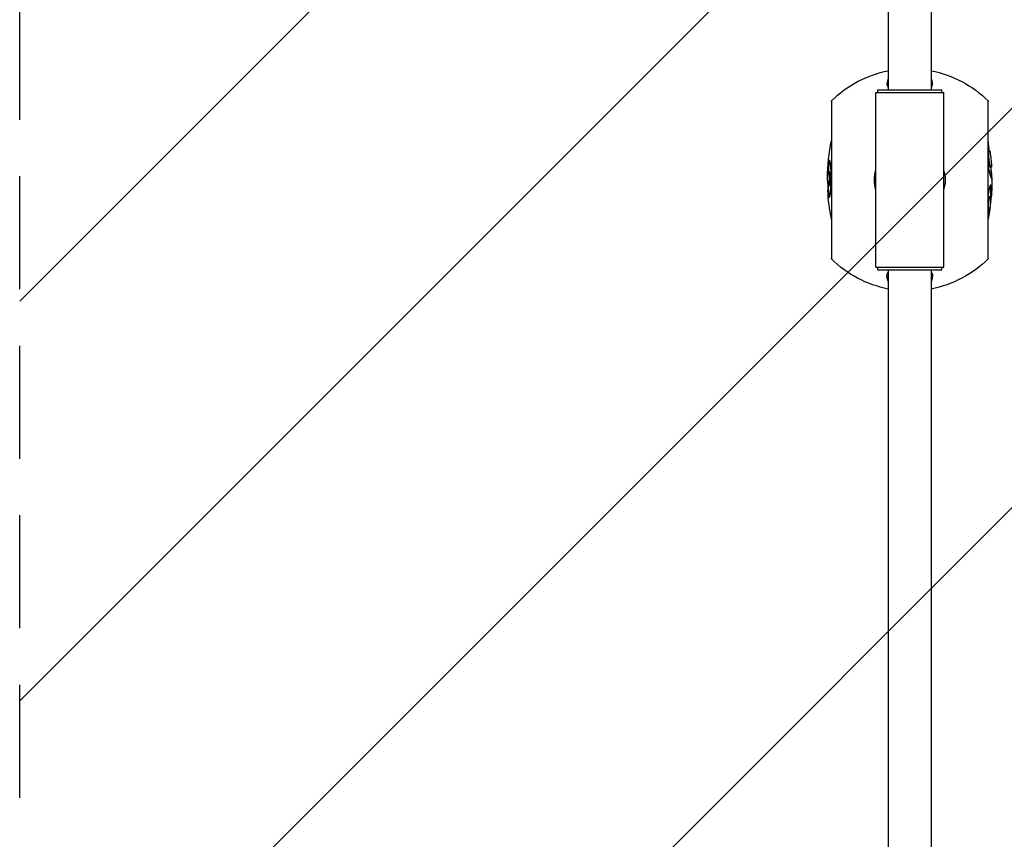
# Model space of a CAD drawing. Units: millimetres. Extents: x -7007 to 6998, y -5642 to 5736.
# Drawn here: x 2224 to 3330, y -3320 to -2399 of the extents above; entities that cross this region are included whole.
import ezdxf

# ---------------------------------------------------------------- set-up
doc = ezdxf.new("R2010")
doc.units = ezdxf.units.MM
doc.header["$LTSCALE"] = 20
doc.linetypes.add('HIDDEN', pattern=[9.525, 6.35, -3.175])
for name, color, linetype in [('2d', 230, 'Continuous'), ('EN16630-TrainingSpace', 20, 'HIDDEN'), ('EN16630-TrainingSpace_Hatch', 20, 'HIDDEN')]:
    doc.layers.add(name, color=color, linetype=linetype)

msp = doc.modelspace()

# ---------------------------------------------------------------- hatches: boundary and pattern name
at = {"layer": 'EN16630-TrainingSpace_Hatch'}
h = msp.add_hatch(dxfattribs=at)
h.set_pattern_fill('ANSI31', color=256, scale=100)
edge = h.paths.add_edge_path()
edge.add_line((3973.7, -4107.4), (2473.7, -4107.4))
edge.add_arc((2473.7, -3857.4), 250, 180, 270, ccw=False)
edge.add_line((2223.7, -3857.4), (2223.7, -3075.2))
edge.add_line((2223.7, -3075.2), (2223.7, -2295))
edge.add_arc((2473.7, -2295), 250, 90, 180, ccw=False)
edge.add_line((2473.7, -2045), (3973.7, -2045))
edge.add_arc((3973.7, -2295), 250, 0, 90, ccw=False)
edge.add_line((4223.7, -2295), (4223.7, -3077.2))
edge.add_line((4223.7, -3077.2), (4223.7, -3857.4))
edge.add_arc((3973.7, -3857.4), 250, -90, 0, ccw=False)

# ---------------------------------------------------------------- linework, layer by layer
at = {"layer": '2d'}
for p, q in [((3199.6, -2159.4), (3199.6, -2478.2)), ((3247.9, -2159.4), (3247.9, -2478.2)), ((3185.7, -2481.2), (3261.8, -2481.2)), ((3185.7, -2677.2), (3185.7, -2481.2)), ((3187.7, -2478.2), (3259.7, -2478.2)), ((3187.7, -2481.2), (3187.7, -2478.2)), ((3259.7, -2481.2), (3259.7, -2478.2)), ((3261.8, -2677.2), (3261.8, -2481.2)), ((3135.7, -2490.4), (3135.7, -2668)), ((3135.7, -2491.3), (3135.7, -2667.1)), ((3311.7, -2668), (3311.7, -2490.4)), ((3311.7, -2667.1), (3311.7, -2491.3)), ((3311.9, -2547), (3312.9, -2547)), ((3312.4, -2546.4), (3313.4, -2546.4)), ((3311.8, -2555.7), (3312.8, -2555.7)), ((3313.8, -2564.5), (3314.8, -2564.5)), ((3314.4, -2565), (3315.4, -2565)), ((3131.7, -2575.4), (3131.3, -2575.4)), ((3131.8, -2574.5), (3131.4, -2574.5)), ((3133.5, -2570.2), (3132.5, -2570.2)), ((3315.3, -2577.5), (3316, -2577.5)), ((3131.7, -2579.7), (3131.3, -2579.7)), ((3131.7, -2579.9), (3131.3, -2579.9)), ((3132, -2584.7), (3131.5, -2584.7)), ((3133.4, -2585.8), (3132.4, -2585.8)), ((3134.4, -2578), (3133.4, -2578)), ((3133, -2595), (3132, -2595)), ((3313, -2598), (3314, -2598)), ((3314.4, -2597.2), (3315.4, -2597.2)), ((3311.7, -2604), (3312.6, -2604)), ((3314.4, -2603.6), (3314.7, -2603.6)), ((3314.4, -2603.9), (3314.7, -2603.9)), ((3311.7, -2611), (3312.5, -2611)), ((3311.7, -2611.2), (3312.6, -2611.2)), ((3311.7, -2616.9), (3312.2, -2616.9)), ((3185.7, -2677.2), (3261.8, -2677.2)), ((3187.7, -2680.2), (3187.7, -2677.2)), ((3259.7, -2680.2), (3259.7, -2677.2)), ((3187.7, -2680.2), (3259.7, -2680.2)), ((3199.6, -2680.2), (3199.6, -3472.2)), ((3247.9, -2680.2), (3247.9, -3472.2))]:
    msp.add_line(p, q, dxfattribs=at)
at = {"layer": '2d', "extrusion": (0, 0, -1)}
for centre, radius, start, end in [((-3223.7, -2579.2), 125, 45.2432, 78.8604), ((-3223.7, -2579.2), 125, 101.1396, 134.7568), ((-3285.7, -2491.3), 150, 0, 0.3357), ((-3161.7, -2491.3), 150, 179.6643, 180), ((-3356.3, -2579.2), 225, 0.566, 11.3303), ((-3091.1, -2579.2), 225, 168.6697, 168.6835), ((-3091.1, -2579.2), 224, 170.0265, 171.5879), ((-3091.1, -2579.2), 225, 171.9816, 176.0251), ((-3091.1, -2579.2), 224, 176.1503, 176.1518), ((-3091.1, -2579.2), 224, 176.3686, 179.2824), ((-3223.7, -2579.2), 39.7, 343.6215, 16.3785), ((-3223.7, -2579.2), 39.7, 163.6215, 196.3785), ((-3091.1, -2579.2), 225, 179.2856, 185.0356), ((-3356.3, -2579.2), 224, 357.0829, 358.3317), ((-3356.3, -2579.2), 225, 348.6697, 357.0958), ((-3091.1, -2579.2), 225, 188.9863, 191.3303), ((-3091.1, -2579.2), 224, 188.435, 188.4352), ((-3285.7, -2667.1), 150, 359.6643, 0), ((-3223.7, -2579.2), 125, 281.1396, 314.7568), ((-3223.7, -2579.2), 125, 225.2432, 258.8604), ((-3161.7, -2667.1), 150, 180, 180.3357)]:
    msp.add_arc(centre, radius, start, end, dxfattribs=at)
at = {"layer": '2d'}
for centre, radius, start, end in [((3356.3, -2579.2), 225, 178.8092, 179.0419), ((3091.1, -2579.2), 224.3, 350.9838, 350.9842)]:
    msp.add_arc(centre, radius, start, end, dxfattribs=at)
msp.add_ellipse((3356.3, -2581.3), major_axis=(225, 0), ratio=0.526355, start_param=3.128276, end_param=3.129596, dxfattribs=at)
for points, knots in [([(3199.6, -2465.1), (3199.2, -2466.1), (3198.9, -2467), (3198.4, -2469), (3198.3, -2469.9), (3198.1, -2470.9), (3198.1, -2470.9), (3198.1, -2470.9)], [49.638402, 49.638402, 49.638402, 49.638402, 59.525201, 59.525201, 68.8133, 68.8133, 69.069352, 69.069352, 69.069352, 69.069352]), ([(3247.9, -2475.4), (3247.9, -2475.3), (3247.9, -2475.3), (3249, -2473.9), (3249.4, -2472.6), (3249.3, -2471.1), (3249.3, -2470.9), (3249.2, -2470.5), (3249.2, -2470.3), (3248.9, -2468.6), (3248.6, -2467.2), (3248, -2465.8), (3247.9, -2465.6), (3247.9, -2465.4)], [-147.615885, -147.615885, -147.615885, -147.615885, -146.666802, -146.666802, -124.985068, -124.985068, -122.584297, -122.584297, -120.327128, -120.327128, -101.851227, -101.851227, -98.631081, -98.631081, -98.631081, -98.631081]), ([(3198.1, -2470.9), (3198.1, -2471.1), (3198.1, -2471.2), (3198.1, -2471.7), (3198.1, -2472.1), (3198.3, -2473.4), (3198.8, -2474.5), (3199.6, -2475.4)], [-291.376368, -291.376368, -291.376368, -291.376368, -289.742281, -289.742281, -285.786699, -285.786699, -272.44008, -272.44008, -272.44008, -272.44008]), ([(3313.1, -2546.4), (3313.1, -2546), (3313, -2545.5), (3312.9, -2544.5), (3312.8, -2544), (3312.7, -2543), (3312.7, -2542.5), (3312.6, -2541.6), (3312.5, -2541.2), (3312.5, -2540.5), (3312.4, -2540.1), (3312.3, -2539.4), (3312.3, -2539.1), (3312.2, -2538.4), (3312.2, -2538.1), (3312.1, -2537.3), (3312, -2536.7), (3311.9, -2536), (3311.9, -2535.8), (3311.8, -2535.4), (3311.8, -2535.2), (3311.7, -2535.1)], [0.00955212, 0.00955212, 0.00955212, 0.00955212, 0.01117871, 0.01117871, 0.01304183, 0.01304183, 0.01490495, 0.01490495, 0.01676807, 0.01676807, 0.01863119, 0.01863119, 0.02049431, 0.02049431, 0.02235743, 0.02235743, 0.02608366, 0.02608366, 0.02794678, 0.02794678, 0.0298099, 0.0298099, 0.0298099, 0.0298099]), ([(3311.9, -2547), (3311.9, -2547.1), (3311.8, -2547.2), (3311.8, -2547.4), (3311.7, -2547.5), (3311.7, -2547.6)], [0, 0, 0, 0, 0.001955897, 0.001955897, 0.003304642, 0.003304642, 0.003304642, 0.003304642]), ([(3312.4, -2546.4), (3312.3, -2546.5), (3312.3, -2546.5), (3312.1, -2546.6), (3312.1, -2546.6), (3312, -2546.8), (3312, -2546.9), (3311.9, -2547)], [0, 0, 0, 0, 0.003949623, 0.003949623, 0.005924435, 0.005924435, 0.007899246, 0.007899246, 0.007899246, 0.007899246]), ([(3312.8, -2555.7), (3312.8, -2555.4), (3312.7, -2555.1), (3312.7, -2554.4), (3312.6, -2554.1), (3312.6, -2553.5), (3312.6, -2553.2), (3312.5, -2552.6), (3312.5, -2552.3), (3312.5, -2551.7), (3312.5, -2551.4), (3312.4, -2550.9), (3312.4, -2550.7), (3312.4, -2550.2), (3312.5, -2550), (3312.5, -2549.7), (3312.5, -2549.5), (3312.5, -2549), (3312.6, -2548.7), (3312.6, -2548.2), (3312.7, -2548), (3312.7, -2547.6), (3312.8, -2547.4), (3312.9, -2547.2), (3312.9, -2547.1), (3312.9, -2547)], [0, 0, 0, 0, 0.00097338, 0.00097338, 0.00194676, 0.00194676, 0.00292013, 0.00292013, 0.00389351, 0.00389351, 0.00486689, 0.00486689, 0.00584027, 0.00584027, 0.00681365, 0.00681365, 0.00778702, 0.00778702, 0.00973378, 0.00973378, 0.01168054, 0.01168054, 0.01362729, 0.01362729, 0.01557405, 0.01557405, 0.01557405, 0.01557405]), ([(3312.9, -2547), (3313, -2546.9), (3313, -2546.8), (3313.1, -2546.6), (3313.1, -2546.6), (3313.3, -2546.5), (3313.3, -2546.5), (3313.4, -2546.4)], [0, 0, 0, 0, 0.001975097, 0.001975097, 0.003950193, 0.003950193, 0.007900386, 0.007900386, 0.007900386, 0.007900386]), ([(3313.4, -2546.4), (3313.5, -2546.5), (3313.5, -2546.5), (3313.6, -2546.6), (3313.7, -2546.6), (3313.7, -2546.8), (3313.7, -2546.9), (3313.8, -2547)], [0, 0, 0, 0, 0.004123041, 0.004123041, 0.006184562, 0.006184562, 0.008246083, 0.008246083, 0.008246083, 0.008246083]), ([(3313.8, -2547), (3313.8, -2547.1), (3313.8, -2547.2), (3313.9, -2547.5), (3313.9, -2547.7), (3313.9, -2547.8)], [0, 0, 0, 0, 0.001678575, 0.001678575, 0.003357149, 0.003357149, 0.003357149, 0.003357149]), ([(3133.4, -2557.3), (3133.4, -2557.3), (3133.3, -2557.3), (3133.2, -2557.4), (3133.1, -2557.5), (3133, -2557.7), (3133, -2557.8), (3132.9, -2558.1), (3132.8, -2558.3), (3132.7, -2558.7), (3132.6, -2558.9), (3132.5, -2559.4), (3132.5, -2559.7), (3132.4, -2560.3), (3132.3, -2560.6), (3132.2, -2561.3), (3132.2, -2561.7), (3132, -2562.8), (3131.9, -2563.7), (3131.8, -2565.1), (3131.8, -2565.5), (3131.7, -2566.6), (3131.7, -2567.1), (3131.6, -2568.1), (3131.6, -2568.7), (3131.5, -2569.8), (3131.5, -2570.4), (3131.5, -2571.6), (3131.4, -2572.1), (3131.4, -2573.3), (3131.4, -2573.9), (3131.4, -2574.5)], [0, 0, 0, 0, 0.00177165, 0.00177165, 0.00354329, 0.00354329, 0.00531494, 0.00531494, 0.00708658, 0.00708658, 0.00885823, 0.00885823, 0.01062988, 0.01062988, 0.01240152, 0.01240152, 0.01417317, 0.01417317, 0.01771646, 0.01771646, 0.01948811, 0.01948811, 0.02125975, 0.02125975, 0.0230314, 0.0230314, 0.02480305, 0.02480305, 0.02657469, 0.02657469, 0.02834634, 0.02834634, 0.02834634, 0.02834634]), ([(3132.5, -2570.3), (3132.5, -2569.9), (3132.5, -2569.6), (3132.6, -2569), (3132.6, -2568.7), (3132.6, -2568.2), (3132.6, -2567.9), (3132.7, -2567.1), (3132.7, -2566.6), (3132.8, -2565.6), (3132.8, -2565.1), (3132.9, -2564.2), (3132.9, -2563.7), (3133, -2562.9), (3133.1, -2562.5), (3133.2, -2561.7), (3133.2, -2561.3), (3133.3, -2560.6), (3133.4, -2560.3), (3133.5, -2559.7), (3133.5, -2559.4), (3133.6, -2558.9), (3133.7, -2558.7), (3133.8, -2558.3), (3133.9, -2558.1), (3133.9, -2557.9), (3133.9, -2557.9), (3133.9, -2557.9)], [0.00431448, 0.00431448, 0.00431448, 0.00431448, 0.00532655, 0.00532655, 0.0062143, 0.0062143, 0.00710206, 0.00710206, 0.00887758, 0.00887758, 0.01065309, 0.01065309, 0.01242861, 0.01242861, 0.01420412, 0.01420412, 0.01597964, 0.01597964, 0.01775515, 0.01775515, 0.01953067, 0.01953067, 0.02130618, 0.02130618, 0.0230817, 0.0230817, 0.02329509, 0.02329509, 0.02329509, 0.02329509]), ([(3135.4, -2578), (3135.4, -2577.3), (3135.4, -2576.6), (3135.4, -2575.3), (3135.4, -2574.6), (3135.4, -2573.3), (3135.4, -2572.6), (3135.3, -2571.6), (3135.3, -2571.3), (3135.3, -2570.6), (3135.3, -2570.3), (3135.3, -2569.3), (3135.3, -2568.7), (3135.2, -2567.5), (3135.2, -2566.9), (3135.1, -2566.1), (3135.1, -2565.8), (3135, -2565.3), (3135, -2565), (3135, -2564.2), (3134.9, -2563.7), (3134.8, -2562.8), (3134.8, -2562.4), (3134.7, -2561.5), (3134.6, -2561.1), (3134.5, -2560.3), (3134.4, -2560), (3134.3, -2559.4), (3134.3, -2559.1), (3134.1, -2558.6), (3134.1, -2558.3), (3134, -2558), (3133.9, -2557.8), (3133.8, -2557.5), (3133.7, -2557.4), (3133.6, -2557.3), (3133.5, -2557.3), (3133.4, -2557.3)], [0, 0, 0, 0, 0.00204225, 0.00204225, 0.00408449, 0.00408449, 0.00612674, 0.00612674, 0.00714786, 0.00714786, 0.00816899, 0.00816899, 0.01021123, 0.01021123, 0.01225348, 0.01225348, 0.0132746, 0.0132746, 0.01429572, 0.01429572, 0.01633797, 0.01633797, 0.01838022, 0.01838022, 0.02042246, 0.02042246, 0.02246471, 0.02246471, 0.02450696, 0.02450696, 0.0265492, 0.0265492, 0.02859145, 0.02859145, 0.0306337, 0.0306337, 0.03267594, 0.03267594, 0.03267594, 0.03267594]), ([(3311.7, -2562.7), (3311.8, -2563.3), (3311.9, -2563.8), (3312, -2565), (3312.1, -2565.6), (3312.3, -2566.9), (3312.4, -2567.5), (3312.7, -2568.6), (3312.8, -2569.2), (3313, -2570.2), (3313.1, -2570.6), (3313.3, -2571.5), (3313.4, -2571.9), (3313.6, -2572.6), (3313.7, -2573), (3313.9, -2573.7), (3314, -2574), (3314.2, -2574.6), (3314.3, -2574.9), (3314.5, -2575.5), (3314.6, -2575.7), (3314.7, -2576.2), (3314.8, -2576.4), (3315, -2576.8), (3315, -2576.9), (3315.2, -2577.2), (3315.2, -2577.4), (3315.3, -2577.5)], [0.00711944, 0.00711944, 0.00711944, 0.00711944, 0.00877179, 0.00877179, 0.01096474, 0.01096474, 0.01315769, 0.01315769, 0.01535064, 0.01535064, 0.01754359, 0.01754359, 0.01973653, 0.01973653, 0.02192948, 0.02192948, 0.02412243, 0.02412243, 0.02631538, 0.02631538, 0.02850833, 0.02850833, 0.03070128, 0.03070128, 0.03289422, 0.03289422, 0.03508717, 0.03508717, 0.03508717, 0.03508717]), ([(3311.8, -2555.7), (3311.8, -2556.1), (3311.8, -2556.4), (3311.9, -2557), (3312, -2557.3), (3312, -2558), (3312.1, -2558.3), (3312.2, -2558.9), (3312.2, -2559.2), (3312.3, -2559.8), (3312.4, -2560), (3312.5, -2560.5), (3312.5, -2560.8), (3312.6, -2561.2), (3312.6, -2561.4), (3312.7, -2561.8), (3312.8, -2562), (3312.9, -2562.4), (3313, -2562.7), (3313.2, -2563.2), (3313.3, -2563.4), (3313.4, -2563.8), (3313.5, -2564), (3313.6, -2564.3), (3313.7, -2564.4), (3313.8, -2564.5)], [0, 0, 0, 0, 0.00097448, 0.00097448, 0.00194897, 0.00194897, 0.00292345, 0.00292345, 0.00389793, 0.00389793, 0.00487241, 0.00487241, 0.0058469, 0.0058469, 0.00682138, 0.00682138, 0.00779586, 0.00779586, 0.00974483, 0.00974483, 0.0116938, 0.0116938, 0.01364276, 0.01364276, 0.01559173, 0.01559173, 0.01559173, 0.01559173]), ([(3314.8, -2564.5), (3314.7, -2564.4), (3314.7, -2564.3), (3314.5, -2564), (3314.4, -2563.8), (3314.3, -2563.4), (3314.2, -2563.2), (3314, -2562.7), (3313.9, -2562.4), (3313.8, -2562), (3313.8, -2561.8), (3313.7, -2561.4), (3313.6, -2561.2), (3313.5, -2560.8), (3313.5, -2560.6), (3313.4, -2560.1), (3313.3, -2559.8), (3313.2, -2559.2), (3313.2, -2558.9), (3313.1, -2558.3), (3313.1, -2558), (3313, -2557.4), (3312.9, -2557), (3312.9, -2556.4), (3312.8, -2556.1), (3312.8, -2555.7)], [0, 0, 0, 0, 0.00197012, 0.00197012, 0.00394025, 0.00394025, 0.00591037, 0.00591037, 0.00788049, 0.00788049, 0.00886556, 0.00886556, 0.00985062, 0.00985062, 0.01083568, 0.01083568, 0.01182074, 0.01182074, 0.0128058, 0.0128058, 0.01379086, 0.01379086, 0.01477593, 0.01477593, 0.01576099, 0.01576099, 0.01576099, 0.01576099]), ([(3313.8, -2564.5), (3313.8, -2564.6), (3313.9, -2564.7), (3314, -2564.8), (3314.1, -2564.9), (3314.2, -2565), (3314.3, -2565), (3314.4, -2565)], [0, 0, 0, 0, 0.001972299, 0.001972299, 0.003944598, 0.003944598, 0.007889195, 0.007889195, 0.007889195, 0.007889195]), ([(3315.4, -2565), (3315.3, -2565), (3315.2, -2565), (3315.1, -2564.9), (3315, -2564.8), (3314.9, -2564.7), (3314.8, -2564.6), (3314.8, -2564.5)], [0, 0, 0, 0, 0.003946645, 0.003946645, 0.005919968, 0.005919968, 0.007893291, 0.007893291, 0.007893291, 0.007893291]), ([(3316.1, -2576.4), (3316.1, -2576.2), (3316.1, -2576), (3316.1, -2575.6), (3316, -2575.4), (3316, -2574.7), (3316, -2574.2), (3315.9, -2573.3), (3315.9, -2573), (3315.8, -2572.4), (3315.8, -2572.1), (3315.7, -2571.4), (3315.7, -2571), (3315.6, -2570.2), (3315.5, -2569.8), (3315.5, -2568.9), (3315.4, -2568.5), (3315.3, -2567.8), (3315.3, -2567.5), (3315.3, -2567), (3315.2, -2566.7), (3315.2, -2566), (3315.1, -2565.5), (3315.1, -2565)], [0.00505261, 0.00505261, 0.00505261, 0.00505261, 0.0069233, 0.0069233, 0.00879399, 0.00879399, 0.01253538, 0.01253538, 0.01440607, 0.01440607, 0.01627676, 0.01627676, 0.01814745, 0.01814745, 0.02001814, 0.02001814, 0.02188883, 0.02188883, 0.02282418, 0.02282418, 0.02375953, 0.02375953, 0.02538945, 0.02538945, 0.02538945, 0.02538945]), ([(3315.6, -2564.4), (3315.6, -2564.5), (3315.6, -2564.7), (3315.6, -2564.8), (3315.5, -2564.9), (3315.5, -2565), (3315.4, -2565), (3315.4, -2565)], [0, 0, 0, 0, 0.002053367, 0.002053367, 0.004106734, 0.004106734, 0.008213467, 0.008213467, 0.008213467, 0.008213467]), ([(3315.6, -2563.6), (3315.6, -2563.8), (3315.6, -2563.9), (3315.6, -2564.2), (3315.6, -2564.3), (3315.6, -2564.4)], [0.011672323, 0.011672323, 0.011672323, 0.011672323, 0.013348648, 0.013348648, 0.015024974, 0.015024974, 0.015024974, 0.015024974]), ([(3131.3, -2575.4), (3131.3, -2575.8), (3131.3, -2576.2), (3131.3, -2576.9), (3131.3, -2577.3), (3131.3, -2578), (3131.3, -2578.4), (3131.3, -2579.1), (3131.3, -2579.4), (3131.3, -2579.7)], [0, 0, 0, 0, 0.00111796, 0.00111796, 0.002235919, 0.002235919, 0.003353879, 0.003353879, 0.004471839, 0.004471839, 0.004471839, 0.004471839]), ([(3131.3, -2579.9), (3131.3, -2579.4), (3131.3, -2579), (3131.3, -2578), (3131.3, -2577.5), (3131.3, -2577)], [0, 0, 0, 0, 0.002314531, 0.002314531, 0.004629062, 0.004629062, 0.004629062, 0.004629062]), ([(3131.7, -2578), (3131.7, -2577.4), (3131.7, -2576.9), (3131.7, -2576.1), (3131.7, -2575.8), (3131.7, -2575.3), (3131.7, -2575), (3131.8, -2574.5), (3131.8, -2574.3), (3131.8, -2573.8), (3131.8, -2573.6), (3131.8, -2573.2), (3131.9, -2573), (3131.9, -2572.6), (3131.9, -2572.4), (3132, -2572.1), (3132, -2571.9), (3132, -2571.6), (3132, -2571.5), (3132.1, -2571.1), (3132.2, -2570.9), (3132.3, -2570.6), (3132.3, -2570.4), (3132.4, -2570.3), (3132.5, -2570.3), (3132.5, -2570.2)], [0, 0, 0, 0, 0.00163464, 0.00163464, 0.00245196, 0.00245196, 0.00326927, 0.00326927, 0.00408659, 0.00408659, 0.00490391, 0.00490391, 0.00572123, 0.00572123, 0.00653855, 0.00653855, 0.00735587, 0.00735587, 0.00817319, 0.00817319, 0.00980782, 0.00980782, 0.01144246, 0.01144246, 0.0130771, 0.0130771, 0.0130771, 0.0130771]), ([(3132.5, -2570.2), (3132.6, -2570.3), (3132.6, -2570.3), (3132.7, -2570.4), (3132.8, -2570.5), (3132.9, -2570.8), (3132.9, -2570.9), (3132.9, -2571.1), (3133, -2571.2), (3133, -2571.6), (3133.1, -2571.9), (3133.1, -2572.4), (3133.2, -2572.6), (3133.2, -2573), (3133.2, -2573.2), (3133.3, -2573.6), (3133.3, -2573.8), (3133.3, -2574.3), (3133.3, -2574.5), (3133.3, -2575), (3133.3, -2575.3), (3133.4, -2575.8), (3133.4, -2576.1), (3133.4, -2576.6), (3133.4, -2576.9), (3133.4, -2577.4), (3133.4, -2577.7), (3133.4, -2578)], [0, 0, 0, 0, 0.00162531, 0.00162531, 0.00325062, 0.00325062, 0.00406328, 0.00406328, 0.00487593, 0.00487593, 0.00650124, 0.00650124, 0.0073139, 0.0073139, 0.00812655, 0.00812655, 0.00893921, 0.00893921, 0.00975186, 0.00975186, 0.01056452, 0.01056452, 0.01137717, 0.01137717, 0.01218983, 0.01218983, 0.01300248, 0.01300248, 0.01300248, 0.01300248]), ([(3134.4, -2578), (3134.4, -2577.7), (3134.4, -2577.4), (3134.4, -2576.9), (3134.4, -2576.6), (3134.4, -2576.1), (3134.4, -2575.8), (3134.4, -2575.3), (3134.3, -2575), (3134.3, -2574.3), (3134.3, -2573.8), (3134.2, -2573.2), (3134.2, -2573), (3134.2, -2572.6), (3134.2, -2572.4), (3134.1, -2572.1), (3134.1, -2571.9), (3134, -2571.6), (3134, -2571.5), (3134, -2571.1), (3133.9, -2570.9), (3133.8, -2570.6), (3133.8, -2570.6), (3133.7, -2570.4), (3133.7, -2570.4), (3133.6, -2570.3), (3133.6, -2570.3), (3133.5, -2570.2)], [0, 0, 0, 0, 0.00082106, 0.00082106, 0.00164212, 0.00164212, 0.00246318, 0.00246318, 0.00328423, 0.00328423, 0.00492635, 0.00492635, 0.00574741, 0.00574741, 0.00656847, 0.00656847, 0.00738953, 0.00738953, 0.00821059, 0.00821059, 0.0098527, 0.0098527, 0.01067376, 0.01067376, 0.01149482, 0.01149482, 0.01313694, 0.01313694, 0.01313694, 0.01313694]), ([(3315.1, -2576.4), (3315.1, -2576.6), (3315.1, -2576.9), (3315.1, -2577), (3315.1, -2577), (3315.1, -2577.1)], [0.02977251, 0.02977251, 0.02977251, 0.02977251, 0.032271507, 0.032271507, 0.032398787, 0.032398787, 0.032398787, 0.032398787]), ([(3315.3, -2577.5), (3315.4, -2577.6), (3315.5, -2577.8), (3315.6, -2577.9), (3315.7, -2578), (3315.8, -2578)], [0, 0, 0, 0, 0.00352905, 0.00352905, 0.0070581, 0.0070581, 0.0070581, 0.0070581]), ([(3315.8, -2578), (3315.8, -2578), (3315.9, -2577.9), (3316, -2577.8), (3316, -2577.6), (3316, -2577.5)], [0, 0, 0, 0, 0.003522789, 0.003522789, 0.007045578, 0.007045578, 0.007045578, 0.007045578]), ([(3316, -2577.5), (3316.1, -2577.3), (3316.1, -2577.2), (3316.1, -2576.8), (3316.1, -2576.6), (3316.1, -2576.4)], [0, 0, 0, 0, 0.002526304, 0.002526304, 0.005052609, 0.005052609, 0.005052609, 0.005052609]), ([(3131.7, -2580.6), (3131.7, -2580.9), (3131.7, -2581.1), (3131.6, -2581.9), (3131.6, -2582.5), (3131.6, -2583.6), (3131.5, -2584.1), (3131.5, -2584.7)], [0.00408063, 0.00408063, 0.00408063, 0.00408063, 0.00514361, 0.00514361, 0.007715414, 0.007715414, 0.010287219, 0.010287219, 0.010287219, 0.010287219]), ([(3131.5, -2584.7), (3131.5, -2585.7), (3131.5, -2586.8), (3131.5, -2588.7), (3131.5, -2589.7), (3131.6, -2590.6)], [0, 0, 0, 0, 0.00518284, 0.00518284, 0.01036568, 0.01036568, 0.01036568, 0.01036568]), ([(3132.4, -2585.8), (3132.4, -2585.7), (3132.3, -2585.7), (3132.2, -2585.6), (3132.2, -2585.5), (3132.1, -2585.2), (3132.1, -2585.1), (3132, -2584.9), (3132, -2584.8), (3132, -2584.4), (3131.9, -2584.1), (3131.9, -2583.6), (3131.8, -2583.4), (3131.8, -2583), (3131.8, -2582.8), (3131.8, -2582.4), (3131.8, -2582.2), (3131.7, -2581.7), (3131.7, -2581.5), (3131.7, -2581), (3131.7, -2580.7), (3131.7, -2580.2), (3131.7, -2579.9), (3131.7, -2579.4), (3131.7, -2579.1), (3131.7, -2578.5), (3131.7, -2578.3), (3131.7, -2578)], [0, 0, 0, 0, 0.0016348, 0.0016348, 0.0032696, 0.0032696, 0.004087, 0.004087, 0.0049044, 0.0049044, 0.00653919, 0.00653919, 0.00735659, 0.00735659, 0.00817399, 0.00817399, 0.00899139, 0.00899139, 0.00980879, 0.00980879, 0.01062619, 0.01062619, 0.01144359, 0.01144359, 0.01226099, 0.01226099, 0.01307839, 0.01307839, 0.01307839, 0.01307839]), ([(3133.4, -2578), (3133.4, -2578.3), (3133.4, -2578.6), (3133.4, -2579.1), (3133.4, -2579.4), (3133.3, -2579.9), (3133.3, -2580.2), (3133.3, -2580.7), (3133.3, -2581), (3133.3, -2581.5), (3133.3, -2581.7), (3133.2, -2582.2), (3133.2, -2582.4), (3133.2, -2582.8), (3133.2, -2583), (3133.1, -2583.4), (3133.1, -2583.6), (3133, -2583.9), (3133, -2584.1), (3133, -2584.4), (3132.9, -2584.5), (3132.9, -2584.9), (3132.8, -2585.1), (3132.7, -2585.4), (3132.7, -2585.4), (3132.7, -2585.5), (3132.6, -2585.6), (3132.5, -2585.7), (3132.5, -2585.7), (3132.4, -2585.8)], [0, 0, 0, 0, 0.00082526, 0.00082526, 0.00165052, 0.00165052, 0.00247579, 0.00247579, 0.00330105, 0.00330105, 0.00412631, 0.00412631, 0.00495157, 0.00495157, 0.00577683, 0.00577683, 0.00660209, 0.00660209, 0.00742736, 0.00742736, 0.00825262, 0.00825262, 0.00990314, 0.00990314, 0.0107284, 0.0107284, 0.01155367, 0.01155367, 0.01320419, 0.01320419, 0.01320419, 0.01320419]), ([(3133.2, -2598.7), (3133.3, -2598.7), (3133.4, -2598.7), (3133.5, -2598.6), (3133.6, -2598.5), (3133.7, -2598.3), (3133.8, -2598.1), (3133.9, -2597.8), (3133.9, -2597.7), (3134, -2597.5), (3134, -2597.4), (3134.1, -2597), (3134.2, -2596.8), (3134.3, -2596.2), (3134.3, -2595.8), (3134.5, -2595.1), (3134.5, -2594.7), (3134.6, -2593.9), (3134.7, -2593.4), (3134.8, -2592.5), (3134.8, -2592), (3134.9, -2591), (3135, -2590.5), (3135.1, -2589.4), (3135.1, -2588.8), (3135.2, -2587.6), (3135.2, -2587), (3135.3, -2585.7), (3135.3, -2585.1), (3135.3, -2583.8), (3135.3, -2583.1), (3135.4, -2581.8), (3135.4, -2581.1), (3135.4, -2579.8), (3135.4, -2579.1), (3135.4, -2578.4)], [0, 0, 0, 0, 0.00201659, 0.00201659, 0.00403317, 0.00403317, 0.00604976, 0.00604976, 0.00705805, 0.00705805, 0.00806635, 0.00806635, 0.01008293, 0.01008293, 0.01209952, 0.01209952, 0.0141161, 0.0141161, 0.01613269, 0.01613269, 0.01814928, 0.01814928, 0.02016586, 0.02016586, 0.02218245, 0.02218245, 0.02419904, 0.02419904, 0.02621562, 0.02621562, 0.02823221, 0.02823221, 0.03024879, 0.03024879, 0.03226538, 0.03226538, 0.03226538, 0.03226538]), ([(3133.4, -2585.8), (3133.5, -2585.7), (3133.5, -2585.7), (3133.7, -2585.6), (3133.7, -2585.5), (3133.8, -2585.2), (3133.8, -2585.1), (3133.9, -2584.9), (3133.9, -2584.8), (3134, -2584.4), (3134, -2584.1), (3134.1, -2583.6), (3134.1, -2583.4), (3134.2, -2583.1), (3134.2, -2582.8), (3134.2, -2582.4), (3134.2, -2582.2), (3134.3, -2581.7), (3134.3, -2581.5), (3134.3, -2581), (3134.3, -2580.7), (3134.3, -2580.2), (3134.4, -2579.9), (3134.4, -2579.4), (3134.4, -2579.1), (3134.4, -2578.6), (3134.4, -2578.3), (3134.4, -2578)], [0, 0, 0, 0, 0.00163038, 0.00163038, 0.00326076, 0.00326076, 0.00407594, 0.00407594, 0.00489113, 0.00489113, 0.00652151, 0.00652151, 0.0073367, 0.0073367, 0.00815189, 0.00815189, 0.00896708, 0.00896708, 0.00978227, 0.00978227, 0.01059746, 0.01059746, 0.01141265, 0.01141265, 0.01222783, 0.01222783, 0.01304302, 0.01304302, 0.01304302, 0.01304302]), ([(3314.6, -2585), (3314.6, -2585), (3314.5, -2585.1), (3314.3, -2585.1), (3314.3, -2585.2), (3314.1, -2585.4), (3314, -2585.6), (3313.9, -2585.9), (3313.8, -2586.1), (3313.6, -2586.5), (3313.5, -2586.8), (3313.4, -2587.4), (3313.3, -2587.7), (3313.1, -2588.4), (3313, -2588.8), (3312.9, -2589.6), (3312.8, -2590), (3312.6, -2590.9), (3312.5, -2591.4), (3312.3, -2592.3), (3312.2, -2592.8), (3312.1, -2593.9), (3312, -2594.4), (3311.8, -2595.3), (3311.8, -2595.8), (3311.7, -2596.2)], [0, 0, 0, 0, 0.00174698, 0.00174698, 0.00349397, 0.00349397, 0.00524095, 0.00524095, 0.00698794, 0.00698794, 0.00873492, 0.00873492, 0.0104819, 0.0104819, 0.01222889, 0.01222889, 0.01397587, 0.01397587, 0.01572286, 0.01572286, 0.01746984, 0.01746984, 0.01921682, 0.01921682, 0.02065241, 0.02065241, 0.02065241, 0.02065241]), ([(3314.1, -2585.5), (3314.1, -2585.6), (3314.1, -2585.6), (3314.1, -2585.8), (3314.2, -2586), (3314.3, -2586.3), (3314.3, -2586.5), (3314.4, -2587), (3314.4, -2587.2), (3314.4, -2587.7), (3314.5, -2588), (3314.5, -2588.6), (3314.5, -2588.9), (3314.5, -2589.8), (3314.6, -2590.4), (3314.6, -2591.7), (3314.6, -2592.4), (3314.5, -2593.7), (3314.5, -2594.4), (3314.5, -2595.8), (3314.4, -2596.5), (3314.4, -2597.2)], [0.00446892, 0.00446892, 0.00446892, 0.00446892, 0.0049587, 0.0049587, 0.0066116, 0.0066116, 0.0082645, 0.0082645, 0.00991741, 0.00991741, 0.01157031, 0.01157031, 0.01322321, 0.01322321, 0.01652901, 0.01652901, 0.01983481, 0.01983481, 0.02314061, 0.02314061, 0.02644642, 0.02644642, 0.02644642, 0.02644642]), ([(3315.4, -2597.2), (3315.4, -2596.5), (3315.5, -2595.8), (3315.5, -2594.4), (3315.5, -2593.7), (3315.6, -2592.4), (3315.6, -2591.7), (3315.6, -2590.4), (3315.5, -2589.8), (3315.5, -2588.9), (3315.5, -2588.6), (3315.5, -2588), (3315.4, -2587.7), (3315.4, -2587.2), (3315.4, -2587), (3315.3, -2586.6), (3315.3, -2586.3), (3315.2, -2586), (3315.1, -2585.8), (3315.1, -2585.5), (3315, -2585.4), (3314.9, -2585.2), (3314.9, -2585.1), (3314.7, -2585.1), (3314.7, -2585), (3314.6, -2585)], [0, 0, 0, 0, 0.00334131, 0.00334131, 0.00668262, 0.00668262, 0.01002394, 0.01002394, 0.01336525, 0.01336525, 0.0150359, 0.0150359, 0.01670656, 0.01670656, 0.01837722, 0.01837722, 0.02004787, 0.02004787, 0.02171853, 0.02171853, 0.02338918, 0.02338918, 0.02505984, 0.02505984, 0.0267305, 0.0267305, 0.0267305, 0.0267305]), ([(3131.6, -2590.6), (3131.6, -2591.4), (3131.7, -2592.2), (3131.8, -2593.6), (3131.9, -2594.3), (3132, -2595)], [0.010365677, 0.010365677, 0.010365677, 0.010365677, 0.014909004, 0.014909004, 0.019452331, 0.019452331, 0.019452331, 0.019452331]), ([(3132, -2595), (3132.1, -2595.5), (3132.2, -2596), (3132.3, -2596.8), (3132.4, -2597.2), (3132.6, -2597.7), (3132.6, -2597.9), (3132.8, -2598.2), (3132.8, -2598.3), (3132.9, -2598.5), (3133, -2598.6), (3133.1, -2598.7), (3133.2, -2598.7), (3133.2, -2598.7)], [0, 0, 0, 0, 0.00368314, 0.00368314, 0.00736628, 0.00736628, 0.00920785, 0.00920785, 0.01104942, 0.01104942, 0.01289099, 0.01289099, 0.01473256, 0.01473256, 0.01473256, 0.01473256]), ([(3133, -2595), (3132.9, -2594.3), (3132.8, -2593.6), (3132.7, -2592.2), (3132.6, -2591.4), (3132.6, -2590.6)], [0, 0, 0, 0, 0.004538015, 0.004538015, 0.00907603, 0.00907603, 0.00907603, 0.00907603]), ([(3133.7, -2598.1), (3133.7, -2598.1), (3133.7, -2598.1), (3133.7, -2597.9), (3133.6, -2597.7), (3133.4, -2597.2), (3133.3, -2596.8), (3133.2, -2596), (3133.1, -2595.5), (3133, -2595)], [0.005127417, 0.005127417, 0.005127417, 0.005127417, 0.005513626, 0.005513626, 0.007351501, 0.007351501, 0.011027251, 0.011027251, 0.014703002, 0.014703002, 0.014703002, 0.014703002]), ([(3313, -2598), (3312.9, -2598), (3312.9, -2598), (3312.8, -2598.1), (3312.7, -2598.2), (3312.6, -2598.5), (3312.5, -2598.7), (3312.4, -2599.1), (3312.3, -2599.4), (3312.2, -2599.9), (3312.1, -2600.2), (3312, -2600.9), (3312, -2601.2), (3311.8, -2602), (3311.8, -2602.3), (3311.7, -2602.8), (3311.7, -2602.8), (3311.7, -2602.8)], [0, 0, 0, 0, 0.001213008, 0.001213008, 0.002426017, 0.002426017, 0.003639025, 0.003639025, 0.004852034, 0.004852034, 0.006065042, 0.006065042, 0.00727805, 0.00727805, 0.008491059, 0.008491059, 0.008563353, 0.008563353, 0.008563353, 0.008563353]), ([(3312.6, -2604), (3312.6, -2603.6), (3312.7, -2603.2), (3312.8, -2602.4), (3312.8, -2602), (3313, -2601.2), (3313, -2600.9), (3313.2, -2600.2), (3313.2, -2599.9), (3313.4, -2599.4), (3313.4, -2599.2), (3313.5, -2598.8), (3313.5, -2598.7), (3313.6, -2598.6), (3313.6, -2598.5), (3313.7, -2598.3), (3313.8, -2598.1), (3313.9, -2598), (3313.9, -2598), (3314, -2598)], [0, 0, 0, 0, 0.001218299, 0.001218299, 0.002436598, 0.002436598, 0.003654897, 0.003654897, 0.004873196, 0.004873196, 0.006091494, 0.006091494, 0.006700644, 0.006700644, 0.007309793, 0.007309793, 0.008528092, 0.008528092, 0.009746391, 0.009746391, 0.009746391, 0.009746391]), ([(3314, -2598), (3314, -2598), (3314, -2598), (3314.1, -2598.1), (3314.1, -2598.1), (3314.2, -2598.3), (3314.2, -2598.3), (3314.3, -2598.6), (3314.3, -2598.7), (3314.3, -2599.1), (3314.4, -2599.4), (3314.4, -2600.1), (3314.4, -2600.5), (3314.4, -2600.9)], [0, 0, 0, 0, 0.001060425, 0.001060425, 0.00212085, 0.00212085, 0.003181276, 0.003181276, 0.004241701, 0.004241701, 0.006362551, 0.006362551, 0.008483402, 0.008483402, 0.008483402, 0.008483402]), ([(3312.5, -2611), (3312.5, -2610.9), (3312.5, -2610.8), (3312.4, -2610.4), (3312.4, -2610.3), (3312.4, -2609.9), (3312.3, -2609.7), (3312.3, -2609.4), (3312.3, -2609.2), (3312.3, -2609), (3312.3, -2608.9), (3312.3, -2608.6), (3312.3, -2608.5), (3312.3, -2608.2), (3312.3, -2608), (3312.3, -2607.4), (3312.3, -2607), (3312.4, -2606.2), (3312.4, -2605.7), (3312.5, -2604.9), (3312.5, -2604.4), (3312.6, -2604)], [0, 0, 0, 0, 0.00134011, 0.00134011, 0.00268022, 0.00268022, 0.00402032, 0.00402032, 0.00469038, 0.00469038, 0.00536043, 0.00536043, 0.00603048, 0.00603048, 0.00670054, 0.00670054, 0.00804065, 0.00804065, 0.00938075, 0.00938075, 0.01072086, 0.01072086, 0.01072086, 0.01072086]), ([(3314.4, -2600.9), (3314.4, -2601.9), (3314.4, -2603), (3314.3, -2605.1), (3314.3, -2606.2), (3314.1, -2608.5), (3314, -2609.7), (3313.7, -2612), (3313.5, -2613.2), (3313.3, -2614.4)], [0, 0, 0, 0, 0.00538105, 0.00538105, 0.01076209, 0.01076209, 0.01614314, 0.01614314, 0.02152419, 0.02152419, 0.02152419, 0.02152419]), ([(3314.7, -2603.6), (3314.7, -2603.7), (3314.7, -2603.7), (3314.7, -2603.8), (3314.7, -2603.8), (3314.7, -2603.9), (3314.7, -2603.9), (3314.7, -2603.9)], [0, 0, 0, 0, 0.0002817953, 0.0002817953, 0.0005635906, 0.0005635906, 0.0006892811, 0.0006892811, 0.0006892811, 0.0006892811]), ([(3311.7, -2619.6), (3311.7, -2619.5), (3311.8, -2619.4), (3311.9, -2618.9), (3311.9, -2618.5), (3312.1, -2617.7), (3312.2, -2617.3), (3312.2, -2616.9)], [0.006907932, 0.006907932, 0.006907932, 0.006907932, 0.007241581, 0.007241581, 0.008448511, 0.008448511, 0.009655441, 0.009655441, 0.009655441, 0.009655441]), ([(3312.2, -2616.9), (3312.3, -2616.5), (3312.4, -2616.2), (3312.4, -2615.6), (3312.5, -2615.4), (3312.5, -2615), (3312.5, -2614.9), (3312.6, -2614.5), (3312.6, -2614.3), (3312.6, -2614), (3312.7, -2613.9), (3312.7, -2613.4), (3312.7, -2613.2), (3312.7, -2612.6), (3312.7, -2612.3), (3312.6, -2611.7), (3312.6, -2611.4), (3312.6, -2611.2)], [0, 0, 0, 0, 0.001149981, 0.001149981, 0.001724971, 0.001724971, 0.002299962, 0.002299962, 0.002874952, 0.002874952, 0.003449942, 0.003449942, 0.004599923, 0.004599923, 0.006899885, 0.006899885, 0.009199846, 0.009199846, 0.009199846, 0.009199846]), ([(3312.6, -2611.2), (3312.6, -2611.2), (3312.6, -2611.2), (3312.5, -2611.2), (3312.5, -2611.2), (3312.5, -2611.1), (3312.5, -2611.1), (3312.5, -2611.1), (3312.5, -2611), (3312.5, -2611)], [0, 0, 0, 0, 0.0001528843, 0.0001528843, 0.0003057686, 0.0003057686, 0.0004586529, 0.0004586529, 0.0006115372, 0.0006115372, 0.0006115372, 0.0006115372]), ([(3198.1, -2687.5), (3198.1, -2687.5), (3198.1, -2687.5), (3197.9, -2686.1), (3198.3, -2684.7), (3199.3, -2683.3), (3199.4, -2683.2), (3199.6, -2683)], [180.927581, 180.927581, 180.927581, 180.927581, 181.205476, 181.205476, 212.41178, 212.41178, 216.042459, 216.042459, 216.042459, 216.042459]), ([(3199.6, -2693.3), (3199.4, -2692.8), (3199.2, -2692.4), (3198.8, -2691.1), (3198.6, -2690.3), (3198.4, -2689.1), (3198.3, -2688.7), (3198.2, -2688.1), (3198.2, -2687.9), (3198.1, -2687.6), (3198.1, -2687.6), (3198.1, -2687.5), (3198.1, -2687.5), (3198.1, -2687.5)], [938.740933, 938.740933, 938.740933, 938.740933, 950.88434, 950.88434, 970.594539, 970.594539, 980.12941, 980.12941, 984.610426, 984.610426, 986.237831, 986.237831, 986.283449, 986.283449, 986.283449, 986.283449]), ([(3247.9, -2683), (3248.6, -2683.9), (3249.1, -2684.9), (3249.3, -2686.2), (3249.3, -2686.5), (3249.3, -2687), (3249.3, -2687.2), (3249.3, -2687.4), (3249.3, -2687.5), (3249, -2689.4), (3248.6, -2691.1), (3248, -2692.8), (3247.9, -2692.9), (3247.9, -2693)], [465.536072, 465.536072, 465.536072, 465.536072, 498.494867, 498.494867, 509.722814, 509.722814, 515.362142, 515.362142, 517.737072, 517.737072, 597.035374, 597.035374, 603.238554, 603.238554, 603.238554, 603.238554])]:
    msp.add_open_spline(points, degree=3, knots=knots, dxfattribs=at)
for points, degree in [([(3198.1, -2470.9), (3199.6, -2469.9)], 1), ([(3311.7, -2535.1), (3311.7, -2535), (3311.7, -2535), (3311.7, -2535)], 3), ([(3311.7, -2555.2), (3311.7, -2555.3), (3311.8, -2555.5), (3311.8, -2555.7)], 3), ([(3312.1, -2546.6), (3312.1, -2546.6), (3312.1, -2546.6), (3312.1, -2546.6)], 3), ([(3314.1, -2564.9), (3314.1, -2564.9), (3314.1, -2564.9), (3314.1, -2564.9)], 3), ([(3314.6, -2564.2), (3314.6, -2564.2), (3314.6, -2564.2), (3314.6, -2564.2)], 3), ([(3135.4, -2578), (3135.4, -2578.1), (3135.4, -2578.3), (3135.4, -2578.4)], 3), ([(3315.3, -2586.6), (3315.3, -2586.6), (3315.3, -2586.6), (3315.3, -2586.6)], 3), ([(3314.4, -2597.2), (3314.3, -2597.7), (3314.3, -2598.1), (3314.3, -2598.5)], 3), ([(3314.7, -2603.6), (3314.9, -2602.1), (3315.1, -2600.5), (3315.2, -2599)], 3), ([(3315.2, -2599), (3315.3, -2598.4), (3315.3, -2597.8), (3315.4, -2597.2)], 3), ([(3312.7, -2612), (3312.7, -2612), (3312.7, -2612), (3312.7, -2612)], 3), ([(3198.1, -2687.5), (3199.6, -2688.5)], 1)]:
    msp.add_open_spline(points, degree=degree, dxfattribs=at)
at = {"layer": 'EN16630-TrainingSpace', "flags": 128}
msp.add_lwpolyline([(3973.7, -4107.4), (2473.7, -4107.4, -0.414214), (2223.7, -3857.4), (2223.7, -3075.2), (2223.7, -2295, -0.414214), (2473.7, -2045), (3973.7, -2045, -0.414214), (4223.7, -2295), (4223.7, -3077.2), (4223.7, -3857.4, -0.414214)], format="xyb", close=True, dxfattribs=at)

doc.saveas('drawing.dxf')
